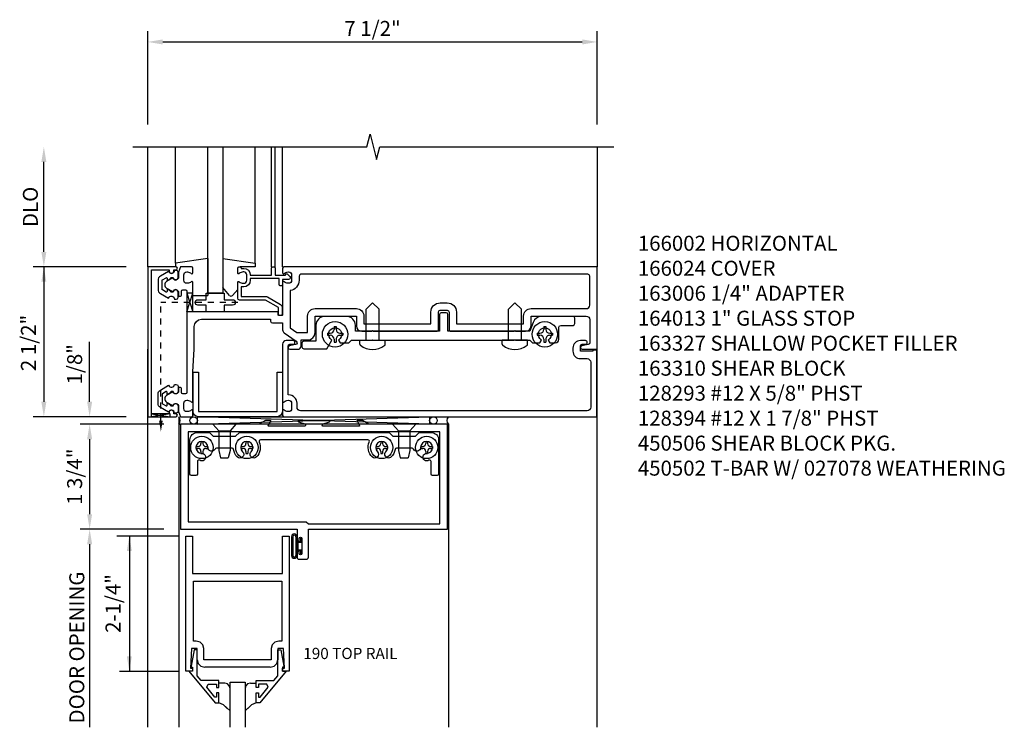
# Model space of a CAD drawing. Extents: x 0 to 108, y 0 to 69.
# Drawn here: x 18 to 35, y 37 to 49 of the extents above; entities that cross this region are included whole.
import ezdxf
from ezdxf.enums import TextEntityAlignment as Align

# ---------------------------------------------------------------- set-up
doc = ezdxf.new("R2010")
doc.units = 0
doc.header["$LTSCALE"] = 0.5
doc.header["$MEASUREMENT"] = 0
doc.linetypes.add('HIDDEN2', pattern=[0.1875, 0.125, -0.0625])
doc.layers.get('0').update_dxf_attribs({"linetype": 'CONTINUOUS'})
for name, color, linetype in [('PART_NUMBERS', 6, 'CONTINUOUS'), ('R-ANNO-DIMS', 3, 'CONTINUOUS'), ('R-SWTS-DET1', 1, 'CONTINUOUS'), ('R-SWTS-DET2', 4, 'CONTINUOUS'), ('R-SWTS-DET3', 5, 'CONTINUOUS')]:
    doc.layers.add(name, color=color, linetype=linetype)
doc.styles.get("Standard").update_dxf_attribs({"font": 'arial.ttf'})

msp = doc.modelspace()

# ---------------------------------------------------------------- linework, layer by layer
at = {"linetype": 'HIDDEN2'}
for p in [(22.090379, 44.257562), (20.808379, 42.288812)]:
    msp.add_line(p, (20.808379, 44.257562), dxfattribs=at)
for points in [[(20.895379, 44.670448, -0.577350269), (20.910379, 44.661788), (20.910379, 44.636312, 0.577350269), (20.925379, 44.627652), (20.965379, 44.650746, 0.267949192), (20.970379, 44.659406), (20.970379, 44.661312, -0.414213562), (20.980379, 44.671312), (21.014379, 44.671312, 1), (21.094379, 44.671312), (21.094379, 44.761312, 0.414213562), (21.064379, 44.791312), (21.034379, 44.791312, -0.849090459), (20.937008, 44.775312), (20.800379, 44.696429, 0.267949192), (20.760379, 44.627147), (20.760379, 44.475477, 0.267949192), (20.800379, 44.406195), (20.937008, 44.327312, -0.849090459), (21.034379, 44.311312), (21.064379, 44.311312, 0.414213562), (21.094379, 44.341312), (21.094379, 44.431312, 1), (21.014379, 44.431312), (20.980379, 44.431312, -0.414213562), (20.970379, 44.441312), (20.970379, 44.443218, 0.267949192), (20.965379, 44.451878), (20.925379, 44.474972, 0.577350269), (20.910379, 44.466312), (20.910379, 44.441312, -0.414213562), (20.900379, 44.431312), (20.896875, 44.431312), (20.835379, 44.466817, -0.267949192), (20.830379, 44.475477), (20.830379, 44.627147, -0.267949192), (20.835379, 44.635807)], [(20.895379, 42.532176, 0.577350269), (20.910379, 42.540836), (20.910379, 42.566312, -0.577350269), (20.925379, 42.574972), (20.965379, 42.551878, -0.267949192), (20.970379, 42.543218), (20.970379, 42.541312, 0.414213562), (20.980379, 42.531312), (21.014379, 42.531312, -1), (21.094379, 42.531312), (21.094379, 42.441312, -0.414213562), (21.064379, 42.411312), (21.034379, 42.411312, 0.849090459), (20.937008, 42.427312), (20.800379, 42.506195, -0.267949192), (20.760379, 42.575477), (20.760379, 42.727147, -0.267949192), (20.800379, 42.796429), (20.937008, 42.875312, 0.849090459), (21.034379, 42.891312), (21.064379, 42.891312, -0.414213562), (21.094379, 42.861312), (21.094379, 42.771312, -1), (21.014379, 42.771312), (20.980379, 42.771312, 0.414213562), (20.970379, 42.761312), (20.970379, 42.759406, -0.267949192), (20.965379, 42.750746), (20.925379, 42.727652, -0.577350269), (20.910379, 42.736312), (20.910379, 42.761312, 0.414213562), (20.900379, 42.771312), (20.896875, 42.771312), (20.835379, 42.735807, 0.267949192), (20.830379, 42.727147), (20.830379, 42.575477, 0.267949192), (20.835379, 42.566817)]]:
    msp.add_lwpolyline(points, format="xyb", close=True)
for points in [[(21.340379, 44.101312), (21.240379, 44.101312), (21.340379, 44.413812), (21.240379, 44.413812), (21.340379, 44.101312)], [(20.652129, 42.351312), (20.652129, 42.401312), (20.964629, 42.351312), (20.964629, 42.401312), (20.652129, 42.351312)]]:
    msp.add_lwpolyline(points)
msp.add_solid([(20.839629, 42.288812), (20.777129, 42.288812), (20.808379, 42.101312)])
at = {"layer": 'R-ANNO-DIMS'}
for p, q in [((20.590379, 47.226312), (20.590379, 48.781312)), ((28.090379, 47.226312), (28.090379, 48.781312)), ((20.840379, 48.601312), (27.840379, 48.601312)), ((18.855379, 45.101312), (18.855379, 46.601312)), ((20.230379, 44.851312), (18.675379, 44.851312)), ((18.855379, 44.851312), (18.855379, 42.601312)), ((20.230379, 42.351312), (18.675379, 42.351312))]:
    msp.add_line(p, q, dxfattribs=at)
at = {"layer": 'R-ANNO-DIMS', "linetype": 'ByBlock'}
for p, q in [((19.619256, 42.851312), (19.619256, 43.601312)), ((19.619256, 42.601312), (19.619256, 42.851312)), ((20.855379, 42.226312), (19.458953, 42.226312)), ((19.619256, 41.976312), (19.619256, 40.726312)), ((19.619256, 41.976312), (19.619256, 41.726312)), ((20.855379, 40.476312), (19.458953, 40.476312)), ((21.100044, 40.361075), (20.073316, 40.361075)), ((20.281792, 40.361075), (20.281792, 38.105009)), ((19.619256, 40.226312), (19.619256, 37.175303)), ((19.619256, 40.226312), (19.619256, 39.976312)), ((21.100044, 38.105009), (20.115011, 38.105009))]:
    msp.add_line(p, q, dxfattribs=at)
at = {"layer": 'R-ANNO-DIMS'}
for points in [[(20.840379, 48.642979), (20.840379, 48.559645), (20.590379, 48.601312)], [(27.840379, 48.642979), (27.840379, 48.559645), (28.090379, 48.601312)], [(18.813712, 46.601312), (18.897046, 46.601312), (18.855379, 46.851312)], [(18.813712, 45.101312), (18.897046, 45.101312), (18.855379, 44.851312)], [(18.813712, 44.601312), (18.897046, 44.601312), (18.855379, 44.851312)], [(18.813712, 42.601312), (18.897046, 42.601312), (18.855379, 42.351312)]]:
    msp.add_solid(points, dxfattribs=at)
at = {"layer": 'R-ANNO-DIMS', "linetype": 'ByBlock'}
for points in [[(19.57759, 42.601312), (19.660923, 42.601312), (19.619256, 42.351312)], [(19.57759, 41.976312), (19.660923, 41.976312), (19.619256, 42.226312)], [(19.57759, 41.976312), (19.660923, 41.976312), (19.619256, 42.226312)], [(19.57759, 40.726312), (19.660923, 40.726312), (19.619256, 40.476312)], [(19.57759, 40.226312), (19.660923, 40.226312), (19.619256, 40.476312)], [(19.57759, 40.226312), (19.660923, 40.226312), (19.619256, 40.476312)], [(20.240126, 40.111075), (20.323459, 40.111075), (20.281792, 40.361075)], [(20.240126, 40.111075), (20.323459, 40.111075), (20.281792, 40.361075)], [(20.240126, 38.355009), (20.323459, 38.355009), (20.281792, 38.105009)]]:
    msp.add_solid(points, dxfattribs=at)
at = {"layer": 'R-SWTS-DET1'}
for p, q in [((20.590379, 44.851312), (20.590379, 46.851312)), ((22.655379, 44.851312), (22.655379, 46.851312)), ((22.715379, 44.851312), (22.715379, 46.851312)), ((22.840379, 44.851312), (22.840379, 46.851312)), ((28.090379, 46.851312), (28.090379, 44.851312)), ((20.590379, 37.176969), (20.590379, 43.476312)), ((28.090379, 37.176969), (28.090379, 43.476312)), ((21.105379, 42.351312), (21.105379, 37.173111)), ((21.105379, 42.226312), (21.136629, 42.226312)), ((25.605379, 42.226312), (25.588629, 42.226312)), ((25.605379, 42.226312), (25.605379, 37.173111)), ((21.225044, 38.111079), (21.225044, 40.361075)), ((21.225044, 40.361075), (21.337044, 40.361075)), ((21.337044, 40.361075), (21.337044, 39.736075)), ((22.837044, 40.361075), (22.949044, 40.361075)), ((22.837044, 39.736075), (22.837044, 40.361075)), ((22.949044, 40.361075), (22.949044, 38.111079)), ((21.337044, 39.736075), (22.837044, 39.736075)), ((21.321296, 38.485079), (21.305044, 38.161079)), ((21.415044, 38.485079), (21.321296, 38.485079)), ((21.415044, 38.298579), (21.415044, 38.485079)), ((22.759044, 38.485079), (22.759044, 38.298579)), ((22.852796, 38.485079), (22.759044, 38.485079)), ((22.869044, 38.161079), (22.852796, 38.485079)), ((21.415052, 38.298579), (21.432085, 38.235495)), ((22.741981, 38.235455), (22.759036, 38.298559)), ((21.305044, 38.161079), (21.337044, 38.161079)), ((21.337044, 38.161079), (21.337044, 38.111079)), ((21.432085, 38.235495), (21.476921, 38.190642)), ((21.476921, 38.190642), (21.540001, 38.173587)), ((22.634044, 38.173579), (21.540044, 38.173579)), ((22.634001, 38.173587), (22.697111, 38.190607)), ((22.697111, 38.190607), (22.741981, 38.235455)), ((22.837044, 38.111079), (22.837044, 38.161079)), ((22.837044, 38.161079), (22.869044, 38.161079)), ((21.337044, 38.111079), (21.225044, 38.111079)), ((22.949044, 38.111079), (22.837044, 38.111079))]:
    msp.add_line(p, q, dxfattribs=at)
msp.add_lwpolyline([(20.340379, 46.851312), (24.246629, 46.851312), (24.299698, 47.063527), (24.407249, 46.639113), (24.460317, 46.851328), (28.366567, 46.851328)], dxfattribs=at)
for points in [[(20.650379, 42.401312), (20.650379, 44.801312), (20.944379, 44.801312), (20.944379, 44.781312, 1), (21.024379, 44.781312), (21.024379, 44.801312), (21.059379, 44.801312, 1), (21.059379, 44.851312), (20.590379, 44.851312), (20.590379, 42.351312), (21.059379, 42.351312, 1), (21.059379, 42.401312), (21.024379, 42.401312), (21.024379, 42.421312, 1), (20.944379, 42.421312), (20.944379, 42.401312)], [(22.840379, 44.749312, 0.669376495), (22.866021, 44.738741, -0.199772927), (22.929871, 44.765312), (22.940379, 44.765312, -0.414213562), (22.990379, 44.715312), (22.990379, 44.627312, -0.414213562), (22.940379, 44.577312), (22.929871, 44.577312, -0.199772927), (22.866021, 44.603884, 0.669376495), (22.840379, 44.593312), (22.840379, 44.051312, -0.414213562), (22.830379, 44.041312), (22.774379, 44.041312, -0.414213562), (22.764379, 44.051312), (22.764379, 44.091312, 0.414213562), (22.754379, 44.101312), (21.340379, 44.101312), (21.340379, 44.593312, 0.669376495), (21.314737, 44.603884, -0.199772927), (21.250887, 44.577312), (21.240379, 44.577312, -0.414213562), (21.190379, 44.627312), (21.190379, 44.715312, -0.414213562), (21.240379, 44.765312), (21.250887, 44.765312, -0.199772927), (21.314737, 44.738741, 0.669376495), (21.340379, 44.749312), (21.340379, 44.831312, 0.414213562), (21.320379, 44.851312), (21.134379, 44.851312), (21.104379, 44.761312), (21.104379, 44.681312, -0.849090459), (21.007008, 44.665312), (20.903791, 44.60572, 0.577350269), (20.903791, 44.496904), (21.007008, 44.437312, -0.849090459), (21.104379, 44.421312), (21.104379, 44.361312), (21.134379, 44.361312, 0.414213562), (21.154379, 44.381312), (21.154379, 44.447312, -0.414213562), (21.174379, 44.467312), (21.220379, 44.467312, -0.414213562), (21.240379, 44.447312), (21.240379, 42.755312, -0.414213562), (21.220379, 42.735312), (21.174379, 42.735312, -0.414213562), (21.154379, 42.755312), (21.154379, 42.821312, 0.414213562), (21.134379, 42.841312), (21.104379, 42.841312), (21.104379, 42.781312, -0.849090459), (21.007008, 42.765312), (20.903791, 42.70572, 0.577350269), (20.903791, 42.596904), (21.007008, 42.537312, -0.849090459), (21.104379, 42.521312), (21.104379, 42.441312), (21.134379, 42.351312), (21.320379, 42.351312, 0.414213562), (21.340379, 42.371312), (21.340379, 42.453312, 0.669376495), (21.314737, 42.463884, -0.199772927), (21.250887, 42.437312), (21.240379, 42.437312, -0.414213562), (21.190379, 42.487312), (21.190379, 42.575312, -0.414213562), (21.240379, 42.625312), (21.250887, 42.625312, -0.199772927), (21.314737, 42.598741, 0.669376495), (21.340379, 42.609312), (21.340379, 43.101312), (21.365379, 43.476312), (21.365379, 43.856312, -0.414213562), (21.485379, 43.976312), (22.639379, 43.976312), (22.639379, 43.946312, 0.414213562), (22.669379, 43.916312), (22.840379, 43.916312), (22.840379, 43.79983, 0.244698443), (22.865964, 43.750681), (23.067586, 43.609504, -0.661885561), (23.056103, 43.555481), (22.954655, 43.535761, 0.908336046), (22.960379, 43.476312), (23.090379, 43.476312, 0.414213562), (23.150379, 43.536312), (23.150379, 43.632312), (23.255379, 43.632312, 0.414213562), (23.380379, 43.757312), (23.380379, 44.029312), (24.070879, 44.029312), (24.070879, 43.866312, 0.414213562), (24.160879, 43.776312), (24.325379, 43.776312), (24.340379, 43.791312), (24.355379, 43.776312), (25.419379, 43.776312, 0.414213562), (25.439379, 43.796312), (25.439379, 44.096312, -0.414213562), (25.469379, 44.126312), (25.586379, 44.126312, -0.414213562), (25.616379, 44.096312), (25.616379, 43.796312, 0.414213562), (25.636379, 43.776312), (26.700379, 43.776312), (26.715379, 43.791312), (26.730379, 43.776312), (26.894879, 43.776312, 0.414213562), (26.984879, 43.866312), (26.984879, 44.029312), (27.905379, 44.029312, -0.414213562), (27.965379, 43.969312), (27.965379, 43.586096, -0.359036687), (27.941103, 43.556647), (27.833655, 43.535761, 0.908336046), (27.839379, 43.476312), (28.090379, 43.476312), (28.090379, 44.851312), (22.860379, 44.851312, 0.414213562), (22.840379, 44.831312)], [(22.675379, 44.851312), (22.695379, 44.851312, -0.414213562), (22.715379, 44.831312), (22.715379, 44.714312), (22.890379, 44.714312), (22.890379, 44.724312, -0.414213562), (22.900379, 44.734312), (22.911592, 44.734312, -0.198912367), (22.922199, 44.729919), (22.961592, 44.690525, -0.668178638), (22.940379, 44.639312), (22.840379, 44.639312), (22.840379, 44.554312, -0.414213562), (22.820379, 44.534312), (22.800379, 44.534312, -0.414213562), (22.780379, 44.554312), (22.780379, 44.654312), (22.300379, 44.654312), (22.300379, 44.627312, -0.414213562), (22.190379, 44.517312), (22.150379, 44.517312), (22.150379, 44.356312), (22.555873, 44.356312, -0.131652498), (22.585873, 44.348274), (22.802379, 44.223274, -0.267949192), (22.832379, 44.171312), (22.832379, 44.061312, -0.414213562), (22.812379, 44.041312), (22.792379, 44.041312, -0.414213562), (22.772379, 44.061312), (22.772379, 44.171312), (22.555873, 44.296312), (22.120379, 44.296312, -0.414213562), (22.090379, 44.326312), (22.090379, 44.593312, -0.669376495), (22.116021, 44.603884, 0.199772927), (22.179871, 44.577312), (22.190379, 44.577312, 0.414213562), (22.240379, 44.627312), (22.240379, 44.715312, 0.414213562), (22.190379, 44.765312), (22.179871, 44.765312, 0.199772927), (22.116021, 44.738741, -0.669376495), (22.090379, 44.749312), (22.090379, 44.831312, -0.414213562), (22.110379, 44.851312), (22.130379, 44.851312, -0.414213562), (22.150379, 44.831312), (22.150379, 44.825312), (22.190379, 44.825312, -0.414213562), (22.300379, 44.715312), (22.300379, 44.714312), (22.655379, 44.714312), (22.655379, 44.831312, -0.414213562)], [(23.115379, 44.627312, -0.372824693), (22.965379, 44.454107), (22.965379, 43.833667), (23.074425, 43.757312), (23.255379, 43.757312), (23.255379, 44.029312, -0.414213562), (23.380379, 44.154312), (24.070879, 44.154312, -0.414213562), (24.195879, 44.029312), (24.195879, 43.901312), (25.314379, 43.901312), (25.314379, 44.096312, -0.414213562), (25.469379, 44.251312), (25.586379, 44.251312, -0.414213562), (25.741379, 44.096312), (25.741379, 43.901312), (26.859879, 43.901312), (26.859879, 44.029312, -0.414213562), (26.984879, 44.154312), (27.905379, 44.154312, 0.414213562), (27.965379, 44.214312), (27.965379, 44.696312, 0.414213562), (27.935379, 44.726312), (23.145379, 44.726312, 0.414213562), (23.115379, 44.696312)], [(28.018379, 43.460312), (28.018379, 43.445312), (27.808379, 43.445312), (27.808379, 43.529312, -0.414213562), (27.839379, 43.560312), (27.893379, 43.560312, 1), (27.893379, 43.622312), (27.808379, 43.622312, 0.414213562), (27.683379, 43.497312), (27.683379, 43.445312, 0.414213562), (27.808379, 43.320312), (27.920379, 43.320312, -0.414213562), (27.980379, 43.260312), (27.980379, 42.511312, -0.414213562), (27.920379, 42.451312), (23.140379, 42.451312, -0.414213562), (23.080379, 42.511312), (23.080379, 42.575312, 0.414213562), (22.940379, 42.715312), (22.930379, 42.715312), (22.930379, 43.530312, -0.414213562), (22.960379, 43.560312), (23.014379, 43.560312, 1), (23.014379, 43.622312), (22.900379, 43.622312, 0.414213562), (22.840379, 43.562312), (22.840379, 42.609312, 0.669376495), (22.86602, 42.598741, -0.199772927), (22.92987, 42.625312), (22.940379, 42.625312, -0.414213562), (22.990379, 42.575312), (22.990379, 42.487312, -0.414213562), (22.940379, 42.437312), (22.92987, 42.437312, -0.199772927), (22.86602, 42.463884, 0.669376495), (22.840379, 42.453312), (22.840379, 42.371312, 0.414213562), (22.860379, 42.351312), (28.080379, 42.351312), (28.080379, 43.460312)], [(23.616629, 42.289312), (23.107629, 42.289312, 0.854080685), (23.103921, 42.265899), (23.210305, 42.231333, -0.854080685), (23.204124, 42.192312), (22.609607, 42.192312, -0.577350269), (22.600946, 42.207312), (22.643959, 42.281812, 0.577350269), (22.639629, 42.289312), (22.553289, 42.289312), (22.44417, 42.226312), (21.136629, 42.226312), (21.136629, 40.476312), (23.081629, 40.476312), (23.081629, 40.301312, 1), (23.115629, 40.301312), (23.115629, 40.319312, -1), (23.161629, 40.319312), (23.161629, 40.069312, -1), (23.115629, 40.069312), (23.115629, 40.087312, 1), (23.081629, 40.087312), (23.081629, 40.007312, 0.414213562), (23.112629, 39.976312), (23.238629, 39.976312, 0.414213562), (23.269629, 40.007312), (23.269629, 40.476312), (25.588629, 40.476312), (25.588629, 42.226312), (24.281088, 42.226312), (24.171969, 42.289312), (24.085629, 42.289312, 0.577350269), (24.081299, 42.281812), (24.124311, 42.207312, -0.577350269), (24.115651, 42.192312), (23.521134, 42.192312, -0.854080685), (23.514953, 42.231333), (23.621337, 42.265899, 0.854080685), (23.617629, 42.289312), (23.108629, 42.289312)]]:
    msp.add_lwpolyline(points, format="xyb", close=True, dxfattribs=at)
for points in [[(25.463629, 42.101312), (21.261629, 42.101312), (21.261629, 40.601312), (23.234629, 40.601312), (23.269629, 40.566312), (25.463629, 40.566312)], [(22.824044, 39.611075), (22.824044, 38.610079), (22.775044, 38.610079), (22.775044, 38.610071), (22.711946, 38.593031), (22.667093, 38.548177), (22.650052, 38.485079), (22.650044, 38.485079), (22.650044, 38.298579), (21.524044, 38.298579), (21.524044, 38.485079), (21.524036, 38.485036), (21.507016, 38.548146), (21.462169, 38.593016), (21.399064, 38.610071), (21.399044, 38.610079), (21.350044, 38.610079), (21.350044, 39.611075), (21.774544, 39.611075)], [(21.276922, 38.111079), (21.716544, 37.581079), (21.774544, 37.581079), (21.774544, 37.750079), (21.734544, 37.750079), (21.734544, 37.677815), (21.711084, 37.677815), (21.574572, 37.840508), (21.599084, 37.893079), (21.734544, 37.893079), (21.734544, 37.834079), (21.774544, 37.834079), (21.774544, 37.952079), (21.480954, 37.952079), (21.415044, 38.030622), (21.415044, 38.467079), (21.363044, 38.467079), (21.314044, 38.195079), (21.314044, 38.175079), (21.337044, 38.175079), (21.337044, 38.111079)], [(22.897166, 38.111079), (22.457544, 37.581079), (22.399544, 37.581079), (22.399544, 37.750079), (22.439544, 37.750079), (22.439544, 37.677815), (22.463005, 37.677815), (22.599521, 37.840508), (22.575005, 37.893079), (22.439544, 37.893079), (22.439544, 37.834079), (22.399544, 37.834079), (22.399544, 37.952079), (22.693139, 37.952079), (22.759044, 38.030622), (22.759044, 38.467079), (22.811044, 38.467079), (22.860044, 38.195079), (22.860044, 38.175079), (22.837044, 38.175079), (22.837044, 38.111079)]]:
    msp.add_lwpolyline(points, close=True, dxfattribs=at)
at = {"layer": 'R-SWTS-DET2'}
for p, q in [((21.050624, 44.911698), (21.050624, 46.851312)), ((22.380134, 44.911698), (22.380134, 46.851312)), ((21.590624, 44.988233), (21.590624, 44.371698)), ((22.380134, 44.851312), (22.130379, 44.851312)), ((21.340624, 44.371698), (21.590624, 44.371698)), ((21.951567, 44.3752), (21.840379, 44.507709)), ((22.090379, 44.474698), (22.004966, 44.374935)), ((24.340379, 44.251312), (24.232379, 44.143312)), ((24.340379, 44.251312), (24.448379, 44.143312)), ((26.715379, 44.251312), (26.607379, 44.143312)), ((26.715379, 44.251312), (26.823379, 44.143312)), ((24.232379, 43.626312), (24.232379, 44.143312)), ((24.448379, 43.626312), (24.448379, 44.143312)), ((26.607379, 43.626312), (26.607379, 44.143312)), ((26.823379, 43.626312), (26.823379, 44.143312)), ((23.585879, 43.743312), (23.585879, 43.709312)), ((23.585879, 43.743312), (23.633629, 43.743312)), ((23.585879, 43.709312), (23.633629, 43.709312)), ((23.698379, 43.855812), (23.732379, 43.855812)), ((23.698379, 43.855812), (23.698379, 43.808062)), ((23.732379, 43.855812), (23.732379, 43.808062)), ((23.797129, 43.743312), (23.844879, 43.743312)), ((23.797129, 43.709312), (23.844879, 43.709312)), ((23.844879, 43.743312), (23.844879, 43.709312)), ((27.085879, 43.743312), (27.085879, 43.709312)), ((27.085879, 43.743312), (27.133629, 43.743312)), ((27.085879, 43.709312), (27.133629, 43.709312)), ((27.198379, 43.855812), (27.232379, 43.855812)), ((27.198379, 43.855812), (27.198379, 43.808062)), ((27.232379, 43.855812), (27.232379, 43.808062)), ((27.297129, 43.743312), (27.344879, 43.743312)), ((27.297129, 43.709312), (27.344879, 43.709312)), ((27.344879, 43.743312), (27.344879, 43.709312)), ((23.698379, 43.644562), (23.698379, 43.596812)), ((23.698379, 43.596812), (23.732379, 43.596812)), ((23.732379, 43.644562), (23.732379, 43.596812)), ((24.127879, 43.562988), (24.127879, 43.626312)), ((24.127879, 43.626312), (24.552879, 43.626312)), ((24.552879, 43.562988), (24.552879, 43.626312)), ((26.502879, 43.562988), (26.502879, 43.626312)), ((26.927879, 43.626312), (26.502879, 43.626312)), ((26.927879, 43.562988), (26.927879, 43.626312)), ((27.198379, 43.644562), (27.198379, 43.596812)), ((27.198379, 43.596812), (27.232379, 43.596812)), ((27.232379, 43.644562), (27.232379, 43.596812)), ((22.060379, 42.226312), (21.675379, 42.226312)), ((21.675379, 42.226312), (21.772879, 42.114151)), ((21.772879, 42.114151), (21.772879, 41.788812)), ((21.772879, 42.114151), (21.962879, 42.114151)), ((22.060379, 42.226312), (21.962879, 42.114151)), ((21.962879, 42.114151), (21.962879, 41.788812)), ((25.060379, 42.226312), (24.675379, 42.226312)), ((24.675379, 42.226312), (24.772879, 42.114151)), ((24.772879, 42.114151), (24.772879, 41.788812)), ((24.772879, 42.114151), (24.962879, 42.114151)), ((25.060379, 42.226312), (24.962879, 42.114151)), ((24.962879, 42.114151), (24.962879, 41.788812)), ((21.477379, 41.938986), (21.508379, 41.938986)), ((21.477379, 41.938986), (21.477379, 41.904736)), ((21.508379, 41.938986), (21.508379, 41.904736)), ((22.227379, 41.938986), (22.258379, 41.938986)), ((22.227379, 41.938986), (22.227379, 41.904736)), ((22.258379, 41.938986), (22.258379, 41.904736)), ((24.477379, 41.938986), (24.508379, 41.938986)), ((24.477379, 41.938986), (24.477379, 41.904736)), ((24.508379, 41.938986), (24.508379, 41.904736)), ((25.227379, 41.938986), (25.258379, 41.938986)), ((25.227379, 41.938986), (25.227379, 41.904736)), ((25.258379, 41.938986), (25.258379, 41.904736)), ((21.393379, 41.854986), (21.393379, 41.823986)), ((21.393379, 41.854986), (21.427629, 41.854986)), ((21.393379, 41.823986), (21.427629, 41.823986)), ((21.477379, 41.774236), (21.477379, 41.739986)), ((21.477379, 41.739986), (21.508379, 41.739986)), ((21.508379, 41.774236), (21.508379, 41.739986)), ((21.558129, 41.854986), (21.592379, 41.854986)), ((21.558129, 41.823986), (21.592379, 41.823986)), ((21.592379, 41.854986), (21.592379, 41.823986)), ((21.772879, 41.788813), (21.802879, 41.663813)), ((21.962879, 41.788813), (21.932879, 41.663813)), ((22.143379, 41.854986), (22.143379, 41.823986)), ((22.143379, 41.854986), (22.177629, 41.854986)), ((22.143379, 41.823986), (22.177629, 41.823986)), ((22.227379, 41.774236), (22.227379, 41.739986)), ((22.227379, 41.739986), (22.258379, 41.739986)), ((22.258379, 41.774236), (22.258379, 41.739986)), ((22.308129, 41.854986), (22.342379, 41.854986)), ((22.308129, 41.823986), (22.342379, 41.823986)), ((22.342379, 41.854986), (22.342379, 41.823986)), ((24.393379, 41.854986), (24.393379, 41.823986)), ((24.393379, 41.854986), (24.427629, 41.854986)), ((24.393379, 41.823986), (24.427629, 41.823986)), ((24.477379, 41.774236), (24.477379, 41.739986)), ((24.477379, 41.739986), (24.508379, 41.739986)), ((24.508379, 41.774236), (24.508379, 41.739986)), ((24.558129, 41.854986), (24.592379, 41.854986)), ((24.558129, 41.823986), (24.592379, 41.823986)), ((24.592379, 41.854986), (24.592379, 41.823986)), ((24.772879, 41.788813), (24.802879, 41.663813)), ((24.962879, 41.788813), (24.932879, 41.663813)), ((25.143379, 41.854986), (25.143379, 41.823986)), ((25.143379, 41.854986), (25.177629, 41.854986)), ((25.143379, 41.823986), (25.177629, 41.823986)), ((25.227379, 41.774236), (25.227379, 41.739986)), ((25.227379, 41.739986), (25.258379, 41.739986)), ((25.258379, 41.774236), (25.258379, 41.739986)), ((25.308129, 41.854986), (25.342379, 41.854986)), ((25.308129, 41.823986), (25.342379, 41.823986)), ((25.342379, 41.854986), (25.342379, 41.823986)), ((21.802879, 41.663812), (21.932879, 41.663812)), ((24.802879, 41.663812), (24.932879, 41.663812)), ((22.987879, 40.350333), (22.987879, 40.038331)), ((23.007879, 40.350333), (23.007879, 40.038331)), ((23.061879, 40.350333), (23.061879, 40.038331)), ((23.081879, 40.350333), (23.081879, 40.038331)), ((23.140879, 40.271312), (23.081879, 40.271312)), ((23.155879, 40.256312), (23.099879, 40.256312)), ((23.099879, 40.132312), (23.099879, 40.256312)), ((23.155879, 40.329312), (23.140879, 40.329312)), ((23.140879, 40.271312), (23.140879, 40.329312)), ((23.155879, 40.256312), (23.155879, 40.329312)), ((23.081879, 40.117312), (23.140879, 40.117312)), ((23.099879, 40.132312), (23.155879, 40.132312)), ((23.140879, 40.059312), (23.140879, 40.117312)), ((23.155879, 40.059312), (23.155879, 40.132312)), ((23.140879, 40.059312), (23.155879, 40.059312))]:
    msp.add_line(p, q, dxfattribs=at)
at = {"layer": 'R-SWTS-DET2', "linetype": 'Continuous'}
for p, q in [((21.872993, 37.907642), (21.774544, 37.907642)), ((21.917878, 37.895455), (21.872993, 37.907642)), ((21.917878, 37.895455), (21.872993, 37.907642)), ((21.949853, 37.86348), (21.917878, 37.895455)), ((21.949853, 37.86348), (21.917878, 37.895455)), ((21.96204, 37.818595), (21.949853, 37.86348)), ((21.96204, 37.818595), (21.949853, 37.86348)), ((22.224235, 37.86348), (22.212048, 37.818595)), ((22.224235, 37.86348), (22.212048, 37.818595)), ((22.25621, 37.895455), (22.224235, 37.86348)), ((22.25621, 37.895455), (22.224235, 37.86348)), ((22.301096, 37.907642), (22.25621, 37.895455)), ((22.301096, 37.907642), (22.25621, 37.895455)), ((22.301096, 37.907642), (22.399544, 37.907642)), ((21.851652, 37.54502), (21.774233, 37.58163)), ((21.851652, 37.54502), (21.774233, 37.58163)), ((21.962044, 37.447394), (21.851652, 37.54502)), ((21.915822, 37.488271), (21.851652, 37.54502)), ((22.32213, 37.54502), (22.212044, 37.448529)), ((22.32213, 37.54502), (22.257385, 37.488271)), ((22.399859, 37.58163), (22.32213, 37.54502)), ((22.399859, 37.58163), (22.32213, 37.54502))]:
    msp.add_line(p, q, dxfattribs=at)
at = {"layer": 'R-SWTS-DET2'}
for points in [[(21.590624, 44.988233), (21.050624, 44.911698), (21.050624, 44.851312)], [(21.840134, 44.988233), (22.380134, 44.911698), (22.380134, 44.851312)]]:
    msp.add_lwpolyline(points, dxfattribs=at)
for points in [[(21.565379, 44.101312), (21.565379, 44.212312), (21.425379, 44.212312, -1), (21.425379, 44.302312), (21.565379, 44.302312), (21.565379, 44.413312), (21.865379, 44.413312), (21.865379, 44.302312), (22.005379, 44.302312, -1), (22.005379, 44.212312), (21.865379, 44.212312), (21.865379, 44.101312)], [(25.597879, 44.056312, 0.414213562), (25.567879, 44.086312), (25.487879, 44.086312, 0.414213562), (25.457879, 44.056312), (25.457879, 43.776312), (24.055379, 43.776312), (24.055379, 43.874312, 0.414213562), (23.905379, 44.024312), (23.545379, 44.024312, 0.414213562), (23.395379, 43.874312), (23.395379, 43.610312), (23.191379, 43.610312, 0.414213562), (23.161379, 43.580312), (23.161379, 43.515312, 0.414213562), (23.191379, 43.485312), (23.576238, 43.485312), (23.660379, 43.631049, -3.732050808), (23.770379, 43.631049), (23.798517, 43.582312), (23.946379, 43.582312), (23.990379, 43.626312), (24.330379, 43.626312), (24.340379, 43.636312), (24.350379, 43.626312), (26.705379, 43.626312), (26.715379, 43.636312), (26.725379, 43.626312), (26.965379, 43.626312), (27.009379, 43.582312), (27.132241, 43.582312), (27.160379, 43.631049, -3.732050808), (27.270379, 43.631049), (27.298517, 43.582312), (27.390379, 43.582312, 0.414213562), (27.450379, 43.642312), (27.450379, 43.844312, -0.414213562), (27.480379, 43.874312), (27.685379, 43.874312, 0.414213562), (27.715379, 43.904312), (27.715379, 43.994312, 0.414213562), (27.685379, 44.024312), (27.160675, 44.024312, 0.315298789), (27.019721, 43.925615), (26.965379, 43.776312), (25.597879, 43.776312)], [(22.836379, 43.097312), (22.836379, 42.441312, -0.414213562), (22.746379, 42.351312), (21.434379, 42.351312, -0.414213562), (21.344379, 42.441312), (21.344379, 43.097312), (21.434379, 43.097312), (21.434379, 42.441312), (22.746379, 42.441312), (22.746379, 43.097312)], [(22.17211, 41.768834, -1), (22.083648, 41.680519, -0.160359754), (22.020357, 41.806186, 0.371345245), (21.995632, 41.827486), (21.734608, 41.827486, 0.29094133), (21.711971, 41.813096, -0.801438547), (21.592879, 41.839569, 2.411388044), (21.492796, 41.739486, -1.360029878), (21.457126, 41.625628, 0.605279043), (21.417879, 41.605085), (21.417879, 41.396486, -0.414213562), (21.392879, 41.371486), (21.317879, 41.371486, -0.414213562), (21.292879, 41.396486), (21.292879, 41.964486, -0.414213562), (21.417879, 42.089486), (21.617879, 42.089486), (21.679879, 42.027486), (22.055879, 42.027486), (22.117879, 42.089486), (24.617879, 42.089486), (24.679879, 42.027486), (25.055879, 42.027486), (25.117879, 42.089486), (25.317879, 42.089486, -0.414213562), (25.442879, 41.964486), (25.442879, 41.396486, -0.414213562), (25.417879, 41.371486), (25.342879, 41.371486, -0.414213562), (25.317879, 41.396486), (25.317879, 41.605085, 0.605279043), (25.278632, 41.625628, -1.360029878), (25.242962, 41.739486, 2.411388044), (25.142879, 41.839569, -0.801438547), (25.023787, 41.813096, 0.29094133), (25.00115, 41.827486), (24.740126, 41.827486, 0.371345245), (24.715401, 41.806186, -0.160359754), (24.65211, 41.680519, -1), (24.563648, 41.768834, 2.411388044), (24.42211, 41.768834, -1), (24.333648, 41.680519, -0.308264608), (24.286663, 41.929486, 0.540574939), (24.26375, 41.964486), (22.472008, 41.964486, 0.540574939), (22.449095, 41.929486, -0.308264608), (22.40211, 41.680519, -1), (22.313648, 41.768834, 2.411388044)]]:
    msp.add_lwpolyline(points, format="xyb", close=True, dxfattribs=at)
for centre, radius in [((23.715379, 43.726312), 0.2125), ((27.215379, 43.726312), 0.2125), ((21.492879, 41.839486), 0.1865), ((22.242879, 41.839486), 0.1865), ((24.492879, 41.839486), 0.1865), ((25.242879, 41.839486), 0.1865)]:
    msp.add_circle(centre, radius, dxfattribs=at)
for centre, radius, start, end in [((21.978379, 44.397698), 0.035, 220, 319.4310724), ((23.633629, 43.808062), 0.06475, 270, 0), ((23.633629, 43.644562), 0.06475, 0, 89.99991), ((23.797129, 43.808062), 0.06475, 180, 270), ((23.797129, 43.644562), 0.06475, 89.99997, 180), ((27.133629, 43.808062), 0.06475, 270, 0), ((27.133629, 43.644562), 0.06475, 0, 89.99991), ((27.297129, 43.808062), 0.06475, 180, 270), ((27.297129, 43.644562), 0.06475, 89.99997, 180), ((24.152879, 43.562988), 0.025, 179.9998, 233.033), ((24.340379, 43.81211), 0.336798, 233.0333, 306.9667), ((24.527879, 43.562988), 0.025, 306.967, 0), ((26.527879, 43.562988), 0.025, 180, 233.033), ((26.715379, 43.81211), 0.336798, 233.0333, 306.9667), ((26.902879, 43.562988), 0.025, 306.967, 0.0002), ((21.427629, 41.904736), 0.04975, 270, 0), ((21.558129, 41.904736), 0.04975, 180, 270), ((22.177629, 41.904736), 0.04975, 270, 0), ((22.308129, 41.904736), 0.04975, 180, 270), ((24.427629, 41.904736), 0.04975, 270, 0), ((24.558129, 41.904736), 0.04975, 180, 270), ((25.177629, 41.904736), 0.04975, 270, 0), ((25.308129, 41.904736), 0.04975, 180, 270), ((21.427629, 41.774236), 0.04975, 0, 89.99991), ((21.558129, 41.774236), 0.04975, 89.99997, 180), ((22.177629, 41.774236), 0.04975, 0, 89.99991), ((22.308129, 41.774236), 0.04975, 89.99997, 180), ((24.427629, 41.774236), 0.04975, 0, 89.99991), ((24.558129, 41.774236), 0.04975, 89.99997, 180), ((25.177629, 41.774236), 0.04975, 0, 89.99991), ((25.308129, 41.774236), 0.04975, 89.99997, 180), ((23.034879, 40.350333), 0.047, 0, 180), ((23.034879, 40.350333), 0.027, 0, 180), ((23.034879, 40.038331), 0.047, 180, 0), ((23.034879, 40.038331), 0.027, 180, 0)]:
    msp.add_arc(centre, radius, start, end, dxfattribs=at)
at = {"layer": 'R-SWTS-DET3'}
for p, q in [((21.417879, 42.351312), (25.292879, 42.351312)), ((21.417879, 42.226312), (25.292879, 42.351312)), ((25.292879, 42.226312), (21.417879, 42.351312)), ((21.417879, 42.226312), (21.417879, 42.351312)), ((25.292879, 42.351312), (25.292879, 42.226312)), ((25.292879, 42.226312), (21.417879, 42.226312))]:
    msp.add_line(p, q, dxfattribs=at)
at = {"layer": 'R-SWTS-DET3', "linetype": 'Continuous'}
for p, q in [((21.962044, 37.173579), (21.962044, 37.923579)), ((21.962044, 37.923579), (22.212044, 37.923579)), ((22.212044, 37.923579), (22.212044, 37.173579))]:
    msp.add_line(p, q, dxfattribs=at)
at = {"layer": 'R-SWTS-DET3'}
msp.add_lwpolyline([(21.840379, 46.851312), (21.840379, 44.413812), (21.590379, 44.413812), (21.590379, 46.851312)], dxfattribs=at)
for centre in [(21.355379, 42.288812), (25.355379, 42.288812)]:
    msp.add_circle(centre, 0.0625, dxfattribs=at)
for centre, start, end in [((21.035999, 42.288812), 317.9864211, 42.0135789), ((25.674759, 42.288812), 137.9864211, 222.0135789)]:
    msp.add_arc(centre, 0.09338, start, end, dxfattribs=at)

# ---------------------------------------------------------------- texts
at = {"layer": 'PART_NUMBERS'}
msp.add_text('190 TOP RAIL', height=0.187, dxfattribs=at).set_placement((23.184744, 38.310882))
at = {"layer": 'PART_NUMBERS', "insert": (28.767724, 45.369408), "char_height": 0.25, "width": 7.35972348, "attachment_point": 1}
msp.add_mtext('166002 HORIZONTAL \\P166024 COVER \\P163006 1/4" ADAPTER \\P164013 1" GLASS STOP \\P163327 SHALLOW POCKET FILLER \\P163310 SHEAR BLOCK \\P128293 #12 X 5/8" PHST \\P128394 #12 X 1 7/8" PHST \\P450506 SHEAR BLOCK PKG. \\P450502 T-BAR W/ 027078 WEATHERING', dxfattribs=at)
at = {"layer": 'R-ANNO-DIMS', "linetype": 'ByBlock'}
for s, p in [('1/8"', (19.369256, 43.226312)), ('1 3/4"', (19.369256, 41.351312))]:
    msp.add_text(s, height=0.25, rotation=90, dxfattribs=at).set_placement(p, align=Align.MIDDLE_CENTER)
msp.add_text('DOOR OPENING', height=0.25, rotation=90, dxfattribs=at).set_placement((19.4053, 37.237035), align=Align.MIDDLE_LEFT)
at = {"layer": 'R-ANNO-DIMS', "insert": (24.340379, 48.826312), "char_height": 0.25, "attachment_point": 5}
msp.add_mtext('\\A1;7 1/2"', dxfattribs=at)
at = {"layer": 'R-ANNO-DIMS', "char_height": 0.25, "attachment_point": 5, "rotation": 90}
for s, insert in [('\\A1;DLO', (18.630379, 45.851312)), ('2 1/2"', (18.630379, 43.582339))]:
    msp.add_mtext(s, dxfattribs=dict(at, insert=insert))
at = {"layer": 'R-ANNO-DIMS', "linetype": 'ByBlock', "insert": (20.042045, 39.237799), "char_height": 0.25, "attachment_point": 5, "rotation": 90}
msp.add_mtext('2-1/4"', dxfattribs=at)

doc.saveas('drawing.dxf')
